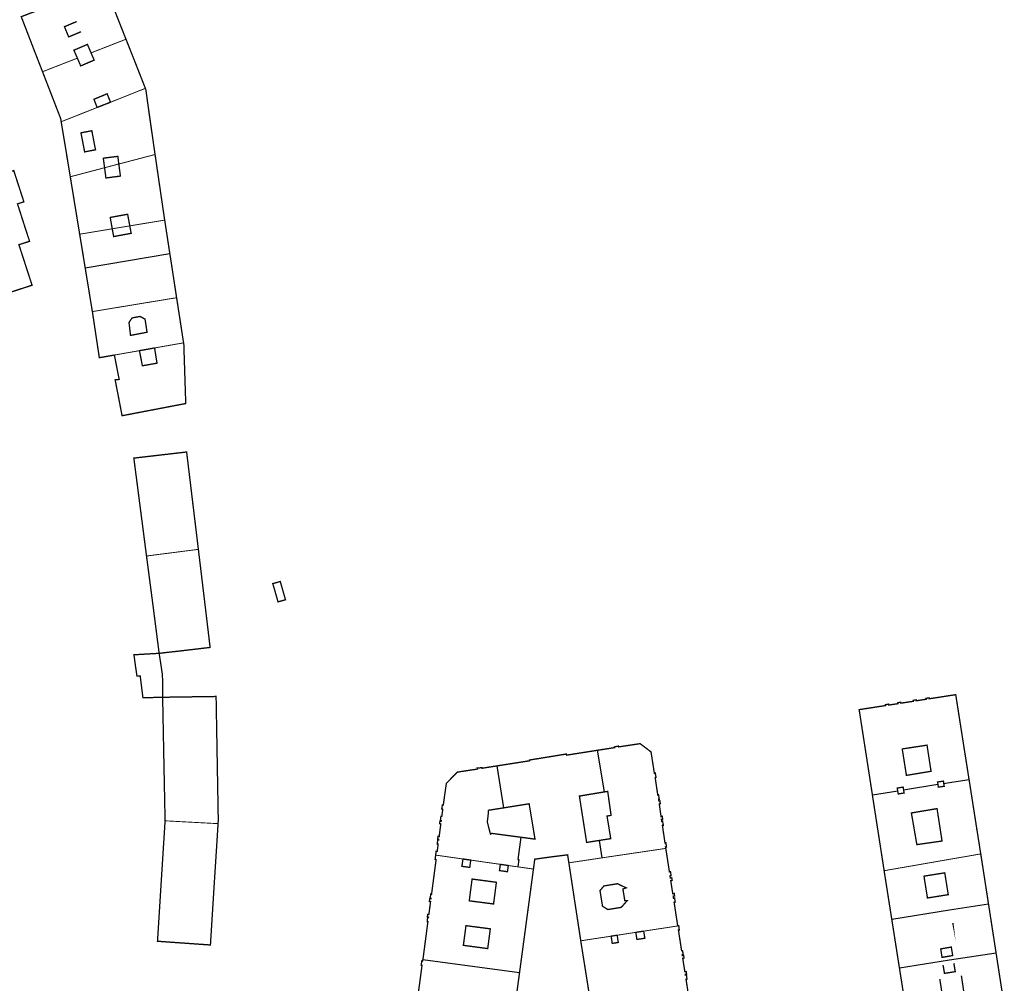
# Model space of a CAD drawing. Units: inches. Extents: x 574422 to 589548, y 4788400 to 4798536.
# Drawn here: x 582534 to 582757, y 4795825 to 4796043 of the extents above; entities that cross this region are included whole.
import ezdxf

# ---------------------------------------------------------------- set-up
doc = ezdxf.new("R2010")
doc.units = ezdxf.units.IN
doc.header["$MEASUREMENT"] = 0
for name, color, linetype, lineweight in [('080111', 7, 'Continuous', 30), ('080117', 7, 'Continuous', 20), ('080119', 7, 'Continuous', 30), ('080126', 7, 'Continuous', 30)]:
    doc.layers.add(name, color=color, linetype=linetype, lineweight=lineweight)
doc.layers.add('080118', color=9, linetype='Continuous')

msp = doc.modelspace()

# ---------------------------------------------------------------- linework, layer by layer
at = {"layer": '080111', "const_width": 0.3, "flags": 128}
for points in [[(582539.55, 4796030.93), (582537.75, 4796035.55), (582535.97, 4796040.17), (582534.96, 4796042.79), (582534.75, 4796043.34), (582540.07, 4796045.38), (582544.41, 4796047.05), (582545.75, 4796047.56), (582546.7, 4796047.93), (582553.53, 4796050.55), (582557.62, 4796040.17), (582558, 4796039.21), (582558.38, 4796038.26)], [(582558.38, 4796038.26), (582558.66, 4796037.55), (582559.88, 4796034.47), (582560.24, 4796033.57), (582562.75, 4796027.18)], [(582539.55, 4796030.93), (582543.66, 4796020.33), (582543.76, 4796019.66)], [(582562.75, 4796027.18), (582562.8, 4796027.07), (582562.85, 4796026.96), (582562.99, 4796025.95), (582563.55, 4796021.92), (582563.88, 4796019.62), (582564.17, 4796017.59), (582564.75, 4796013.57), (582564.9, 4796012.54), (582564.94, 4796012.26)], [(582543.76, 4796019.66), (582544.79, 4796013.45), (582545.81, 4796007.24)], [(582567.11, 4795997.47), (582567.1, 4795997.53), (582567.09, 4795997.57), (582564.94, 4796012.26)], [(582545.81, 4796007.24), (582546.87, 4796000.76), (582547.93, 4795994.29)], [(582568.28, 4795989.85), (582567.11, 4795997.47)], [(582547.93, 4795994.29), (582549.18, 4795986.66)], [(582569.8, 4795979.97), (582568.46, 4795988.72), (582568.28, 4795989.85)], [(582549.18, 4795986.66), (582549.36, 4795985.57), (582550.79, 4795976.84)], [(582571.37, 4795969.79), (582570.59, 4795974.88), (582569.8, 4795979.97)], [(582550.79, 4795976.84), (582550.81, 4795976.75), (582552.36, 4795966.45), (582554.07, 4795966.74), (582555.76, 4795967.04)], [(582571.37, 4795969.79), (582571.43, 4795969.41), (582571.86, 4795956.11), (582557.5, 4795953.36), (582557.49, 4795953.38), (582556.72, 4795957.4), (582555.93, 4795961.45), (582556.84, 4795961.54), (582555.76, 4795967.04)], [(582563.01, 4795921.72), (582561.58, 4795932.76), (582560.15, 4795943.8), (582572.06, 4795945.18), (582574.71, 4795923.22)], [(582565.86, 4795899.78), (582571.61, 4795900.43), (582577.36, 4795901.11), (582576.04, 4795912.16), (582574.71, 4795923.22)], [(582563.01, 4795921.72), (582564.45, 4795910.75), (582565.86, 4795899.78)], [(582566.65, 4795889.87), (582565.27, 4795889.84), (582563.89, 4795889.8), (582562.2, 4795889.78), (582561.59, 4795894.68), (582561.22, 4795894.66), (582560.85, 4795894.65), (582560.5, 4795897.05), (582560.18, 4795899.45), (582560.68, 4795899.48), (582563.02, 4795899.62), (582565.86, 4795899.78)], [(582566.65, 4795889.87), (582566.64, 4795892.37), (582566.61, 4795894.87), (582566.24, 4795897.33), (582565.86, 4795899.78)], [(582566.65, 4795889.87), (582578.71, 4795890.05), (582579.2, 4795862.16), (582579.17, 4795861.76), (582579.15, 4795861.37)], [(582567.2, 4795862.01), (582566.92, 4795875.93), (582566.65, 4795889.87)], [(582748.6, 4795871.28), (582748.4, 4795872.55), (582747.32, 4795879.41), (582747.23, 4795880.01), (582747.14, 4795880.55), (582745.59, 4795890.45), (582744.18, 4795890.24), (582739.61, 4795889.53), (582739.57, 4795889.74), (582738.91, 4795889.63), (582738.94, 4795889.43), (582736.71, 4795889.08), (582736.68, 4795889.29), (582736.02, 4795889.18), (582736.05, 4795888.97), (582733.23, 4795888.54), (582733.2, 4795888.75), (582732.53, 4795888.65), (582732.56, 4795888.43), (582730.46, 4795888.11), (582730.43, 4795888.32), (582729.75, 4795888.21), (582729.79, 4795888.01), (582723.8, 4795887.08), (582726.79, 4795867.82)], [(582664.78, 4795877.92), (582657.77, 4795876.82), (582657.73, 4795877.07), (582649.43, 4795875.72), (582649.45, 4795875.55), (582642.05, 4795874.39)], [(582680.17, 4795855.79), (582680.11, 4795856.09), (582680.32, 4795856.12), (582680.19, 4795857.07), (582679.99, 4795857.01), (582679.41, 4795860.97), (582679.61, 4795861), (582679.44, 4795861.97), (582679.24, 4795861.9), (582679.19, 4795862.35), (582679.46, 4795862.38), (582679.37, 4795863.01), (582679.1, 4795862.97), (582678.7, 4795865.83), (582678.93, 4795865.87), (582678.86, 4795866.51), (582678.61, 4795866.49), (582678.56, 4795866.88), (582678.69, 4795866.88), (582678.53, 4795867.89), (582678.35, 4795867.85), (582677.78, 4795871.74), (582677.96, 4795871.79), (582677.8, 4795872.76), (582677.59, 4795872.74), (582676.84, 4795877.55), (582674.37, 4795879.41), (582669.53, 4795878.68), (582669.5, 4795878.86), (582668.56, 4795878.68), (582668.59, 4795878.51), (582664.78, 4795877.92)], [(582642.05, 4795874.39), (582638.66, 4795873.86), (582638.64, 4795873.99), (582637.62, 4795873.9), (582637.67, 4795873.68), (582633.14, 4795872.99), (582630.66, 4795870.46), (582629.97, 4795865.57), (582629.77, 4795865.59), (582629.62, 4795864.66), (582629.85, 4795864.63), (582629.64, 4795863.01), (582629.44, 4795863.04), (582629.32, 4795862.09), (582629.5, 4795862.05), (582629.49, 4795861.91), (582629.21, 4795861.93), (582629.15, 4795861.36), (582629.41, 4795861.33), (582629.04, 4795858.47), (582628.78, 4795858.5), (582628.7, 4795857.86), (582628.95, 4795857.83), (582628.94, 4795857.71), (582628.72, 4795857.74), (582628.59, 4795856.8), (582628.81, 4795856.76), (582628.6, 4795855.13), (582628.36, 4795855.16), (582628.25, 4795854.28)], [(582751.23, 4795854.55), (582751.2, 4795854.76), (582751.03, 4795855.79), (582750.99, 4795856.09), (582750.54, 4795858.93), (582750.49, 4795859.22), (582748.85, 4795869.71), (582748.61, 4795871.25), (582748.6, 4795871.28)], [(582729.43, 4795850.76), (582729.42, 4795850.86), (582726.8, 4795867.72), (582726.79, 4795867.82)], [(582579.15, 4795861.37), (582579.14, 4795861.14), (582578.91, 4795857.47), (582578.31, 4795848.08), (582577.43, 4795834.01), (582571.46, 4795834.43), (582565.49, 4795834.85), (582565.51, 4795835.16), (582566.34, 4795848.43), (582567.2, 4795862.01)], [(582682.86, 4795838.3), (582682.05, 4795843.63), (582682.3, 4795843.67), (582682.16, 4795844.59), (582681.91, 4795844.55), (582681.84, 4795845.01), (582682.15, 4795845.05), (582682.08, 4795845.62), (582681.74, 4795845.57), (582681.29, 4795848.51), (582681.6, 4795848.57), (582681.52, 4795849.15), (582681.2, 4795849.1), (582681.11, 4795849.61), (582681.36, 4795849.65), (582681.23, 4795850.53), (582680.99, 4795850.5), (582680.17, 4795855.79)], [(582628.25, 4795854.28), (582628.12, 4795853.3), (582628.35, 4795853.28), (582627.32, 4795845.46), (582627.14, 4795845.49), (582627.02, 4795844.57), (582627.2, 4795844.55), (582627.19, 4795844.45), (582626.92, 4795844.49), (582626.83, 4795843.83), (582627.1, 4795843.8), (582626.72, 4795840.91), (582626.47, 4795840.93), (582626.36, 4795840.33), (582626.64, 4795840.29), (582626.62, 4795840.18), (582626.43, 4795840.21), (582626.34, 4795839.3), (582626.5, 4795839.29), (582625.39, 4795830.83), (582625.36, 4795830.69)], [(582751.23, 4795854.55), (582751.27, 4795854.29), (582751.28, 4795854.26), (582752.96, 4795843.4), (582752.98, 4795843.23)], [(582729.43, 4795850.76), (582731.16, 4795839.76)], [(582752.98, 4795843.23), (582753.02, 4795843.01), (582754.67, 4795832.35), (582754.68, 4795832.26)], [(582732.88, 4795828.86), (582732.86, 4795828.95), (582731.17, 4795839.72), (582731.16, 4795839.76)], [(582685.81, 4795820.74), (582685.66, 4795821.71), (582685.45, 4795821.68), (582684.74, 4795826.26), (582684.95, 4795826.3), (582684.83, 4795827.26), (582684.59, 4795827.22), (582684.57, 4795827.39), (582684.86, 4795827.43), (582684.77, 4795828.03), (582684.47, 4795827.99), (582683.99, 4795831.01), (582684.28, 4795831.05), (582684.21, 4795831.66), (582683.91, 4795831.62), (582683.87, 4795831.8), (582684.1, 4795831.83), (582683.94, 4795832.75), (582683.74, 4795832.72), (582683.02, 4795837.38), (582683.22, 4795837.41), (582683.09, 4795838.34), (582682.86, 4795838.3)], [(582756.4, 4795821.25), (582756.39, 4795821.3), (582756.37, 4795821.36), (582754.68, 4795832.26)], [(582625.36, 4795830.69), (582625.29, 4795830.37), (582625.11, 4795830.41), (582624.99, 4795829.42), (582625.17, 4795829.4), (582624.14, 4795821.72), (582623.98, 4795821.74), (582623.81, 4795820.8), (582624, 4795820.76), (582623.99, 4795820.64), (582623.73, 4795820.68), (582623.66, 4795820.07), (582623.91, 4795820.04), (582623.53, 4795817.16), (582623.25, 4795817.18), (582623.18, 4795816.55), (582623.44, 4795816.51), (582623.43, 4795816.43), (582623.25, 4795816.45), (582623.11, 4795815.55), (582623.31, 4795815.53), (582622.25, 4795807.68), (582622.02, 4795807.72), (582621.86, 4795806.62)], [(582734.62, 4795817.74), (582734.59, 4795817.99), (582734.43, 4795818.99), (582734.12, 4795820.96), (582734, 4795821.71), (582732.88, 4795828.86)]]:
    msp.add_lwpolyline(points, dxfattribs=at)
for points in [[(582530.42, 4796007.8), (582523.8, 4796005.74), (582523.19, 4796005.55), (582515.97, 4796003.29), (582516.03, 4796003.1), (582523.99, 4795978.51), (582524.33, 4795978.62), (582524.71, 4795978.74), (582525.09, 4795978.87), (582525.85, 4795979.11), (582526.23, 4795979.24), (582526.48, 4795979.32), (582528.04, 4795979.82), (582537.19, 4795982.79), (582534.22, 4795991.92), (582536.62, 4795992.7), (582535.25, 4795996.92), (582534.7, 4795998.64), (582533.9, 4796001.13), (582534.62, 4796001.37), (582534.87, 4796001.45), (582535.34, 4796001.6), (582533.06, 4796008.63)], [(582594.36, 4795911.86), (582593.19, 4795915.97), (582591.5, 4795915.5), (582592.69, 4795911.38)]]:
    msp.add_lwpolyline(points, close=True, dxfattribs=at)
at = {"layer": '080117', "const_width": 0.2, "flags": 128}
for points in [[(582550.5, 4796035.18), (582554.44, 4796036.72), (582558.38, 4796038.26)], [(582539.55, 4796030.93), (582543.48, 4796032.46), (582547.41, 4796033.99)], [(582562.75, 4796027.18), (582558.83, 4796025.62), (582554.88, 4796024.05)], [(582551.87, 4796022.87), (582547.83, 4796021.26), (582543.76, 4796019.66)], [(582564.94, 4796012.26), (582556.76, 4796010.12)], [(582553.55, 4796009.28), (582545.81, 4796007.24)], [(582556.76, 4796010.12), (582555.37, 4796009.76), (582553.55, 4796009.28)], [(582567.11, 4795997.47), (582559.24, 4795996.17)], [(582555.28, 4795995.51), (582547.93, 4795994.29)], [(582559.24, 4795996.17), (582557.51, 4795995.88), (582555.28, 4795995.51)], [(582550.79, 4795976.84), (582560.3, 4795978.41), (582569.8, 4795979.97)], [(582564.82, 4795968.64), (582571.37, 4795969.79)], [(582555.76, 4795967.04), (582561.41, 4795968.03)], [(582563.01, 4795921.72), (582565.84, 4795922.09), (582568.66, 4795922.45), (582571.69, 4795922.84), (582574.71, 4795923.22)], [(582567.2, 4795862.01), (582573.37, 4795861.68), (582579.15, 4795861.37)], [(582665.78, 4795853.66), (582669.23, 4795854.17), (582680.17, 4795855.79)], [(582634.41, 4795853.4), (582628.25, 4795854.28)], [(582642.84, 4795852.2), (582639.28, 4795852.7), (582636.17, 4795853.15)], [(582658.3, 4795852.54), (582665.78, 4795853.66)], [(582729.43, 4795850.76), (582736.81, 4795852.04), (582744.18, 4795853.33), (582747.71, 4795853.93), (582751.23, 4795854.55)], [(582646.78, 4795851.63), (582644.64, 4795851.93)], [(582650.31, 4795851.13), (582646.78, 4795851.63)], [(582675.19, 4795837.13), (582682.86, 4795838.3)], [(582660.99, 4795834.95), (582667.84, 4795836)], [(582669.2, 4795836.21), (582671.93, 4795836.63), (582673.41, 4795836.86)]]:
    msp.add_lwpolyline(points, dxfattribs=at)
at = {"layer": '080118', "flags": 128}
for points in [[(582568.28, 4795989.85), (582549.18, 4795986.66)], [(582666.32, 4795868.53), (582664.78, 4795877.92)], [(582642.05, 4795874.39), (582643.57, 4795864.93)], [(582748.6, 4795871.28), (582744.18, 4795870.58), (582742.9, 4795870.38)], [(582732.5, 4795868.73), (582726.79, 4795867.82)], [(582741.58, 4795870.17), (582733.83, 4795868.94)], [(582647.44, 4795858.31), (582646.78, 4795853.28), (582647, 4795853.25), (582646.78, 4795851.63)], [(582665.78, 4795853.66), (582665.19, 4795857.59)], [(582752.98, 4795843.23), (582744.18, 4795841.83), (582731.16, 4795839.76)], [(582732.88, 4795828.86), (582744.18, 4795830.63), (582754.68, 4795832.26)], [(582647.17, 4795827.76), (582625.36, 4795830.69)]]:
    msp.add_lwpolyline(points, dxfattribs=at)
at = {"layer": '080119', "flags": 128}
for points in [[(582547.26, 4796042.25, 0.3, 0.3, 0), (582544.49, 4796041.08, 0.3, 0.3, 0), (582544.87, 4796040.17, 0.3, 0.3, 0), (582545.45, 4796038.78, 0.3, 0.3, 0), (582548.23, 4796039.95, 0, 0, 0), (582548.13, 4796040.17, 0, 0, 0)], [(582744.93, 4795838.96, 0.3, 0, 0), (582745.58, 4795834.85, 0, 0, 0), (582744.18, 4795834.63, 0, 0, 0), (582740.86, 4795834.1, 0, 0, 0), (582740.22, 4795838.21, 0, 0, 0), (582744.18, 4795838.84, 0, 0, 0)], [(582745.16, 4795829.91, 0.3, 0.3, 0), (582745.48, 4795828, 0.3, 0.3, 0), (582744.18, 4795827.79, 0.3, 0.3, 0), (582743.05, 4795827.61, 0.3, 0.3, 0), (582742.73, 4795829.51, 0, 0, 0), (582744.18, 4795829.75, 0, 0, 0)], [(582746.86, 4795827.1, 0.3, 0.3, 0), (582747.49, 4795822.89, 0.3, 0.3, 0), (582744.18, 4795822.38, 0.3, 0.3, 0), (582742.65, 4795822.14, 0.3, 0.3, 0), (582741.99, 4795826.36, 0, 0, 0), (582744.18, 4795826.68, 0, 0, 0)]]:
    msp.add_lwpolyline(points, format="xyseb", close=True, dxfattribs=at)
at = {"layer": '080119', "const_width": 0.3, "flags": 128}
for points in [[(582547.41, 4796033.99), (582546.63, 4796035.78), (582549.68, 4796037.09), (582550.5, 4796035.18)], [(582550.5, 4796035.18), (582551.2, 4796033.55), (582548.16, 4796032.24), (582547.41, 4796033.99)], [(582554.88, 4796024.05), (582554.13, 4796025.95), (582551.15, 4796024.72), (582551.51, 4796023.8), (582551.87, 4796022.87)], [(582551.87, 4796022.87), (582553.25, 4796023.42), (582554.88, 4796024.05)], [(582556.76, 4796010.12), (582556.54, 4796011.85), (582553.26, 4796011.43), (582553.55, 4796009.28)], [(582553.55, 4796009.28), (582553.85, 4796006.97), (582557.12, 4796007.4), (582556.76, 4796010.12)], [(582559.24, 4795996.17), (582558.75, 4795998.79), (582554.82, 4795998.07), (582555.28, 4795995.51)], [(582555.28, 4795995.51), (582555.6, 4795993.76), (582559.54, 4795994.49), (582559.24, 4795996.17)], [(582561.41, 4795968.03), (582561.75, 4795966.3), (582562.08, 4795964.62), (582565.38, 4795965.21), (582565.11, 4795966.89), (582564.82, 4795968.64)], [(582564.82, 4795968.64), (582563.57, 4795968.41), (582561.41, 4795968.03)], [(582742.9, 4795870.38), (582742.82, 4795870.96), (582741.49, 4795870.76), (582741.58, 4795870.17)], [(582665.19, 4795857.59), (582662.31, 4795857.14), (582660.68, 4795867.59), (582663.81, 4795868.11), (582666.32, 4795868.53)], [(582665.19, 4795857.59), (582665.44, 4795857.63), (582667.75, 4795857.99), (582666.91, 4795863.08), (582667.83, 4795863.24), (582667.06, 4795868.65), (582666.32, 4795868.53)], [(582732.5, 4795868.73), (582732.39, 4795869.39), (582733.72, 4795869.62), (582733.83, 4795868.94)], [(582732.5, 4795868.73), (582732.61, 4795868.07), (582733.94, 4795868.29), (582733.83, 4795868.94)], [(582742.9, 4795870.38), (582742.99, 4795869.8), (582741.67, 4795869.61), (582741.58, 4795870.17)], [(582647.44, 4795858.31), (582640.91, 4795859.18), (582640.61, 4795859), (582639.9, 4795861.76), (582640.08, 4795863.22), (582640.17, 4795864.39), (582643.57, 4795864.93)], [(582643.57, 4795864.93), (582649.34, 4795865.85), (582650.66, 4795857.88), (582647.44, 4795858.31)], [(582634.41, 4795853.4), (582634.17, 4795851.75), (582635.94, 4795851.5), (582636.17, 4795853.15)], [(582636.17, 4795853.15), (582634.41, 4795853.4)], [(582642.84, 4795852.2), (582642.64, 4795850.79), (582644.44, 4795850.53), (582644.64, 4795851.93)], [(582644.64, 4795851.93), (582642.84, 4795852.2)], [(582667.84, 4795836), (582668.09, 4795834.37), (582669.45, 4795834.58), (582669.2, 4795836.21)], [(582669.2, 4795836.21), (582667.84, 4795836)], [(582673.41, 4795836.86), (582675.19, 4795837.13)], [(582675.19, 4795837.13), (582675.44, 4795835.53), (582673.65, 4795835.26), (582673.41, 4795836.86)]]:
    msp.add_lwpolyline(points, dxfattribs=at)
for points in [[(582548.22, 4796017.15), (582549.05, 4796012.85), (582551.5, 4796013.33), (582550.67, 4796017.62)], [(582561.58, 4795975.75), (582562.68, 4795975.13), (582563.13, 4795972.18), (582559.4, 4795971.47), (582559.06, 4795974.37), (582559.75, 4795975.41)], [(582740.02, 4795873.18), (582734.46, 4795872.26), (582733.52, 4795878.22), (582739.11, 4795879.07)], [(582742.5, 4795857.46), (582736.82, 4795856.64), (582735.58, 4795863.78), (582741.37, 4795864.76)], [(582636.47, 4795848.88), (582641.95, 4795848.15), (582641.54, 4795845), (582641.31, 4795843.26), (582635.83, 4795843.97), (582636.05, 4795845.72)], [(582738.42, 4795849.53), (582739.21, 4795844.61), (582743.9, 4795845.36), (582743.11, 4795850.28)], [(582669.31, 4795847.83), (582671.22, 4795846.89), (582670.5, 4795846.64), (582670.92, 4795844), (582671.45, 4795843.99), (582670.12, 4795842.49), (582667.09, 4795842), (582665.89, 4795842.76), (582665.33, 4795846.28), (582666.21, 4795847.32)], [(582635.09, 4795838.37), (582640.58, 4795837.65), (582639.99, 4795833.2), (582634.5, 4795833.93)], [(582744.59, 4795833.54), (582744.18, 4795833.47), (582742.2, 4795833.13), (582742.5, 4795831.22), (582744.18, 4795831.5), (582744.9, 4795831.63)]]:
    msp.add_lwpolyline(points, close=True, dxfattribs=at)
at = {"layer": '080126', "const_width": 0.3, "flags": 128}
for points in [[(582658.3, 4795852.54), (582658.16, 4795853.43), (582658.02, 4795854.34), (582654.72, 4795853.93), (582650.61, 4795853.36), (582650.46, 4795852.25), (582650.34, 4795851.34), (582650.31, 4795851.13)], [(582650.31, 4795851.13), (582647.17, 4795827.76)], [(582658.3, 4795852.54), (582658.34, 4795852.3), (582659.64, 4795843.74), (582660.99, 4795834.95)], [(582663.78, 4795817.37), (582661, 4795834.84), (582660.99, 4795834.95)], [(582647.17, 4795827.76), (582643.96, 4795803.95), (582643.94, 4795803.85)]]:
    msp.add_lwpolyline(points, dxfattribs=at)

doc.saveas('drawing.dxf')
